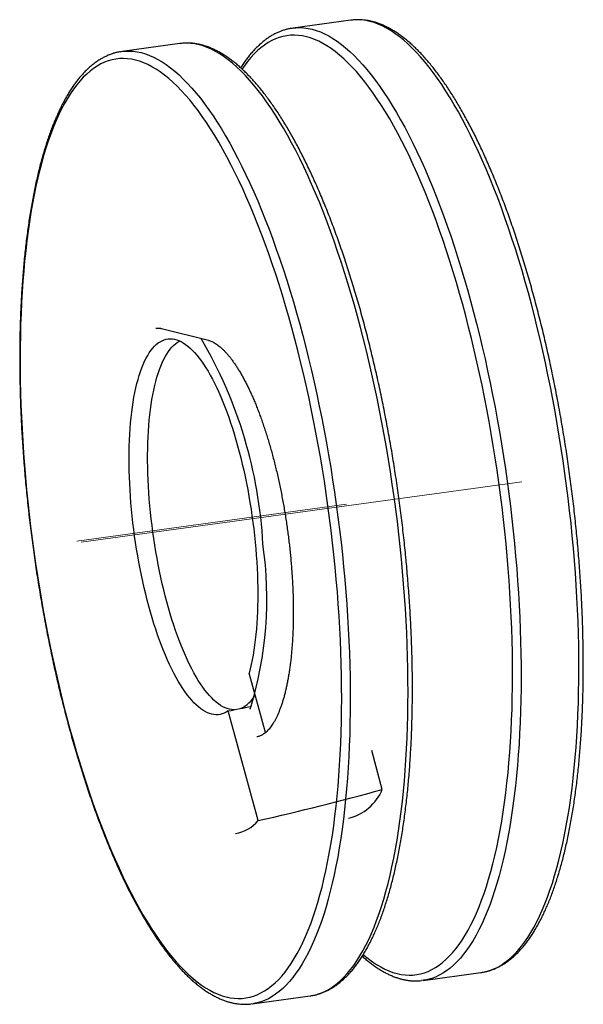
# Model space of a CAD drawing. Units: millimetres. Extents: x 16 to 420, y -37 to 584.
# Drawn here: x 285 to 306, y 224 to 261 of the extents above; entities that cross this region are included whole.
import ezdxf

# ---------------------------------------------------------------- set-up
doc = ezdxf.new("R2010")
doc.units = ezdxf.units.MM
doc.linetypes.add('CENTERX2', pattern=[20.32, 12.7, -2.54, 2.54, -2.54])

msp = doc.modelspace()

# ---------------------------------------------------------------- linework, layer by layer
at = {"color": 7, "linetype": 'Continuous', "lineweight": 25, "ltscale": 2}
for p, q in [((297.5689, 260.826), (295.4052, 260.5301)), ((297.629, 260.8332), (297.5689, 260.826)), ((291.172, 259.951), (289.0083, 259.6551)), ((291.235, 259.9585), (291.172, 259.951)), ((290.4836, 249.2789), (292.241, 248.8372)), ((294.3788, 234.1434), (293.7679, 236.3753)), ((294.1072, 230.8499), (292.9833, 234.9563)), ((298.7537, 232.0132), (298.3555, 233.4681)), ((300.2841, 224.8622), (302.4477, 225.1582)), ((293.8872, 223.9872), (296.0508, 224.2832))]:
    msp.add_line(p, q, dxfattribs=at)
at = {"color": 7, "linetype": 'CENTERX2', "lineweight": 18, "ltscale": 2}
for p, q in [((303.9714, 243.5342), (287.4846, 241.279)), ((287.3219, 241.3199), (297.4118, 242.7001))]:
    msp.add_line(p, q, dxfattribs=at)
at = {"color": 7, "linetype": 'Continuous', "lineweight": 25, "ltscale": 2, "flags": 128}
for points in [[(302.5098, 225.1678), (302.6233, 225.1912), (302.7668, 225.2321), (302.9084, 225.2852), (303.0481, 225.3503), (303.1856, 225.4276), (303.321, 225.5169), (303.4541, 225.6182), (303.5849, 225.7314), (303.7132, 225.8564), (303.8389, 225.9932), (303.962, 226.1416), (304.0825, 226.3016), (304.2001, 226.473), (304.3148, 226.6557), (304.4266, 226.8496), (304.5354, 227.0546), (304.6411, 227.2705), (304.7436, 227.4972), (304.8428, 227.7345), (304.9388, 227.9823), (305.0313, 228.2403), (305.1204, 228.5085), (305.2061, 228.7865), (305.2881, 229.0744), (305.3665, 229.3717), (305.4413, 229.6784), (305.5123, 229.9942), (305.5796, 230.319), (305.6431, 230.6524), (305.7026, 230.9942), (305.7583, 231.3443), (305.8101, 231.7024), (305.8578, 232.0682), (305.9016, 232.4415), (305.9413, 232.822), (305.977, 233.2095), (306.0085, 233.6037), (306.036, 234.0044), (306.0593, 234.4112), (306.0784, 234.8238), (306.0935, 235.2421), (306.1043, 235.6657), (306.111, 236.0943), (306.1134, 236.5276), (306.1117, 236.9654), (306.1058, 237.4073), (306.0958, 237.853), (306.0815, 238.3023), (306.0631, 238.7547), (306.0406, 239.2101), (306.0139, 239.6681), (305.9831, 240.1283), (305.9482, 240.5905), (305.9092, 241.0543), (305.8662, 241.5195), (305.8192, 241.9857), (305.7682, 242.4525), (305.7132, 242.9198), (305.6544, 243.3871), (305.5916, 243.8541), (305.5251, 244.3205), (305.4547, 244.786), (305.3807, 245.2503), (305.3029, 245.7131), (305.2215, 246.1739), (305.1366, 246.6326), (305.0481, 247.0888), (304.9562, 247.5422), (304.8608, 247.9925), (304.7622, 248.4393), (304.6603, 248.8825), (304.5552, 249.3215), (304.447, 249.7563), (304.3357, 250.1864), (304.2215, 250.6115), (304.1044, 251.0315), (303.9845, 251.4459), (303.8619, 251.8546), (303.7366, 252.2571), (303.6088, 252.6534), (303.4785, 253.043), (303.3458, 253.4257), (303.2108, 253.8012), (303.0737, 254.1694), (302.9344, 254.5299), (302.7932, 254.8825), (302.65, 255.2269), (302.505, 255.563), (302.3583, 255.8904), (302.21, 256.209), (302.0602, 256.5185), (301.909, 256.8188), (301.7564, 257.1096), (301.6027, 257.3907), (301.4479, 257.662), (301.2921, 257.9232), (301.1354, 258.1741), (300.978, 258.4147), (300.8199, 258.6447), (300.6612, 258.8639), (300.5021, 259.0723), (300.3426, 259.2697), (300.1829, 259.4559), (300.0231, 259.6308), (299.8633, 259.7943), (299.7036, 259.9463), (299.5441, 260.0867), (299.3849, 260.2154), (299.2261, 260.3322), (299.0679, 260.4372), (298.9103, 260.5302), (298.7535, 260.6112), (298.5975, 260.6802), (298.4425, 260.737), (298.2885, 260.7816), (298.1358, 260.8141), (297.9843, 260.8343), (297.8342, 260.8423), (297.6857, 260.8381), (297.629, 260.8332)], [(295.3451, 260.5208), (295.375, 260.5257), (295.4702, 260.5377)], [(295.4702, 260.5377), (295.522, 260.5421), (295.6706, 260.5463), (295.8207, 260.5383), (295.9721, 260.5181), (296.1249, 260.4856), (296.2788, 260.441), (296.4338, 260.3842), (296.5898, 260.3153), (296.7466, 260.2343), (296.9042, 260.1412), (297.0624, 260.0363), (297.2212, 259.9194), (297.3804, 259.7907), (297.5399, 259.6503), (297.6996, 259.4983), (297.8594, 259.3348), (298.0192, 259.1599), (298.1789, 258.9737), (298.3384, 258.7763), (298.4975, 258.568), (298.6562, 258.3487), (298.8143, 258.1187), (298.9718, 257.8782), (299.1284, 257.6272), (299.2842, 257.366), (299.4391, 257.0948), (299.5928, 256.8136), (299.7453, 256.5228), (299.8965, 256.2226), (300.0463, 255.913), (300.1946, 255.5944), (300.3413, 255.267), (300.4863, 254.931), (300.6295, 254.5865), (300.7708, 254.2339), (300.91, 253.8734), (301.0472, 253.5053), (301.1821, 253.1297), (301.3148, 252.747), (301.4451, 252.3574), (301.5729, 251.9612), (301.6982, 251.5586), (301.8209, 251.15), (301.9408, 250.7355), (302.0579, 250.3156), (302.1721, 249.8904), (302.2833, 249.4603), (302.3915, 249.0256), (302.4966, 248.5865), (302.5985, 248.1434), (302.6972, 247.6965), (302.7925, 247.2463), (302.8844, 246.7929), (302.9729, 246.3367), (303.0578, 245.878), (303.1392, 245.4171), (303.217, 244.9544), (303.2911, 244.4901), (303.3614, 244.0246), (303.428, 243.5581), (303.4907, 243.0911), (303.5496, 242.6238), (303.6045, 242.1566), (303.6555, 241.6897), (303.7026, 241.2235), (303.7456, 240.7584), (303.7845, 240.2945), (303.8194, 239.8323), (303.8502, 239.3721), (303.8769, 238.9141), (303.8995, 238.4588), (303.9179, 238.0063), (303.9321, 237.5571), (303.9422, 237.1113), (303.9481, 236.6694), (303.9498, 236.2317), (303.9473, 235.7983), (303.9406, 235.3697), (303.9298, 234.9462), (303.9148, 234.5279), (303.8956, 234.1152), (303.8723, 233.7084), (303.8448, 233.3078), (303.8133, 232.9136), (303.7776, 232.5261), (303.7379, 232.1455), (303.6942, 231.7722), (303.6464, 231.4064), (303.5947, 231.0484), (303.539, 230.6983), (303.4794, 230.3564), (303.4159, 230.023), (303.3487, 229.6983), (303.2776, 229.3825), (303.2029, 229.0758), (303.1244, 228.7784), (303.0424, 228.4906), (302.9568, 228.2125), (302.8677, 227.9444), (302.7751, 227.6863), (302.6792, 227.4385), (302.5799, 227.2012), (302.4774, 226.9746), (302.3717, 226.7587), (302.263, 226.5537), (302.1512, 226.3597), (302.0364, 226.177), (301.9188, 226.0056), (301.7984, 225.8456), (301.6752, 225.6972), (301.5495, 225.5605), (301.4212, 225.4354), (301.2904, 225.3222), (301.1573, 225.221), (301.022, 225.1316), (300.8844, 225.0544), (300.7448, 224.9892), (300.6031, 224.9362), (300.4596, 224.8953), (300.3477, 224.8721)], [(298.043, 225.8274), (298.0673, 225.8068), (298.2243, 225.6799), (298.3808, 225.5647), (298.5369, 225.4612), (298.6923, 225.3694), (298.8469, 225.2895), (299.0007, 225.2216), (299.1536, 225.1656), (299.3054, 225.1215), (299.456, 225.0895), (299.6054, 225.0696), (299.7534, 225.0617), (299.8999, 225.0658), (300.0448, 225.0821), (300.1881, 225.1103), (300.3297, 225.1506), (300.4693, 225.203), (300.607, 225.2672), (300.7427, 225.3434), (300.8762, 225.4315), (301.0074, 225.5314), (301.1363, 225.643), (301.2628, 225.7663), (301.3869, 225.9012), (301.5083, 226.0475), (301.627, 226.2053), (301.743, 226.3743), (301.8562, 226.5545), (301.9664, 226.7457), (302.0737, 226.9478), (302.1779, 227.1607), (302.279, 227.3843), (302.3768, 227.6183), (302.4714, 227.8626), (302.5627, 228.1171), (302.6506, 228.3815), (302.735, 228.6557), (302.8159, 228.9395), (302.8933, 229.2328), (302.967, 229.5352), (303.0371, 229.8466), (303.1034, 230.1668), (303.1659, 230.4956), (303.2247, 230.8327), (303.2796, 231.178), (303.3306, 231.5311), (303.3777, 231.8918), (303.4209, 232.2599), (303.4601, 232.6352), (303.4952, 233.0173), (303.5263, 233.406), (303.5534, 233.8011), (303.5764, 234.2022), (303.5953, 234.6092), (303.6101, 235.0216), (303.6208, 235.4393), (303.6274, 235.862), (303.6298, 236.2893), (303.6281, 236.721), (303.6223, 237.1567), (303.6124, 237.5963), (303.5983, 238.0393), (303.5802, 238.4855), (303.558, 238.9345), (303.5316, 239.3861), (303.5013, 239.8399), (303.4669, 240.2957), (303.4284, 240.7531), (303.386, 241.2118), (303.3396, 241.6715), (303.2893, 242.1319), (303.2352, 242.5927), (303.1771, 243.0535), (303.1152, 243.514), (303.0496, 243.9739), (302.9802, 244.433), (302.9072, 244.8908), (302.8305, 245.3471), (302.7503, 245.8016), (302.6665, 246.2539), (302.5792, 246.7038), (302.4886, 247.1509), (302.3946, 247.5949), (302.2973, 248.0356), (302.1968, 248.4725), (302.0932, 248.9055), (301.9865, 249.3342), (301.8768, 249.7583), (301.7642, 250.1776), (301.6487, 250.5917), (301.5304, 251.0004), (301.4095, 251.4034), (301.286, 251.8003), (301.1599, 252.1911), (301.0314, 252.5752), (300.9006, 252.9526), (300.7675, 253.323), (300.6323, 253.686), (300.4949, 254.0415), (300.3556, 254.3892), (300.2144, 254.7289), (300.0715, 255.0602), (299.9268, 255.3831), (299.7806, 255.6973), (299.6328, 256.0025), (299.4837, 256.2986), (299.3333, 256.5854), (299.1817, 256.8626), (299.0291, 257.1301), (298.8754, 257.3877), (298.7209, 257.6351), (298.5657, 257.8723), (298.4097, 258.0991), (298.2533, 258.3153), (298.0964, 258.5208), (297.9391, 258.7155), (297.7816, 258.8991), (297.6241, 259.0716), (297.4665, 259.2328), (297.309, 259.3827), (297.1517, 259.5211), (296.9947, 259.648), (296.8381, 259.7633), (296.6821, 259.8668), (296.5267, 259.9585), (296.372, 260.0384), (296.2182, 260.1064), (296.0654, 260.1624), (295.9136, 260.2064), (295.763, 260.2384), (295.6136, 260.2584), (295.4656, 260.2663), (295.3191, 260.2621), (295.1741, 260.2459), (295.0308, 260.2176), (294.8893, 260.1773), (294.7496, 260.125), (294.6119, 260.0607), (294.4763, 259.9845), (294.3428, 259.8964), (294.2115, 259.7965), (294.0826, 259.6849), (293.9561, 259.5616), (293.8321, 259.4268), (293.7107, 259.2804), (293.5919, 259.1227), (293.5055, 258.9982)], [(288.9447, 259.6452), (288.9781, 259.6507), (289.0696, 259.6624)], [(289.0696, 259.6624), (289.1251, 259.6671), (289.2737, 259.6713), (289.4237, 259.6633), (289.5752, 259.6431), (289.728, 259.6106), (289.8819, 259.566), (290.0369, 259.5092), (290.1929, 259.4403), (290.3497, 259.3593), (290.5073, 259.2662), (290.6655, 259.1613), (290.8243, 259.0444), (290.9835, 258.9157), (291.143, 258.7753), (291.3027, 258.6233), (291.4625, 258.4598), (291.6223, 258.2849), (291.782, 258.0987), (291.9415, 257.9013), (292.1006, 257.693), (292.2593, 257.4737), (292.4174, 257.2437), (292.5748, 257.0031), (292.7315, 256.7522), (292.8873, 256.491), (293.0421, 256.2197), (293.1959, 255.9386), (293.3484, 255.6478), (293.4996, 255.3476), (293.6494, 255.038), (293.7977, 254.7194), (293.9444, 254.392), (294.0894, 254.0559), (294.2326, 253.7115), (294.3738, 253.3589), (294.5131, 252.9984), (294.6503, 252.6303), (294.7852, 252.2547), (294.9179, 251.872), (295.0482, 251.4824), (295.176, 251.0862), (295.3013, 250.6836), (295.4239, 250.275), (295.5438, 249.8605), (295.6609, 249.4406), (295.7752, 249.0154), (295.8864, 248.5853), (295.9946, 248.1506), (296.0997, 247.7115), (296.2016, 247.2684), (296.3002, 246.8215), (296.3956, 246.3713), (296.4875, 245.9179), (296.576, 245.4617), (296.6609, 245.003), (296.7423, 244.5421), (296.8201, 244.0794), (296.8941, 243.6151), (296.9645, 243.1496), (297.031, 242.6831), (297.0938, 242.2161), (297.1526, 241.7488), (297.2076, 241.2816), (297.2586, 240.8147), (297.3056, 240.3485)], [(299.4693, 240.6445), (299.4223, 241.1107), (299.3713, 241.5775), (299.3163, 242.0448), (299.2574, 242.5121), (299.1947, 242.9791), (299.1282, 243.4455), (299.0578, 243.911), (298.9837, 244.3753), (298.906, 244.8381), (298.8246, 245.2989), (298.7396, 245.7576), (298.6512, 246.2138), (298.5592, 246.6672), (298.4639, 247.1175), (298.3653, 247.5643), (298.2634, 248.0074), (298.1583, 248.4465), (298.0501, 248.8813), (297.9388, 249.3114), (297.8246, 249.7365), (297.7075, 250.1565), (297.5876, 250.5709), (297.465, 250.9796), (297.3397, 251.3821), (297.2119, 251.7784), (297.0816, 252.168), (296.9489, 252.5507), (296.8139, 252.9262), (296.6768, 253.2944), (296.5375, 253.6549), (296.3962, 254.0075), (296.2531, 254.3519), (296.1081, 254.688), (295.9614, 255.0154), (295.8131, 255.334), (295.6633, 255.6435), (295.512, 255.9438), (295.3595, 256.2346), (295.2058, 256.5157), (295.051, 256.787), (294.8952, 257.0481), (294.7385, 257.2991), (294.5811, 257.5397), (294.4229, 257.7697), (294.2643, 257.9889), (294.1051, 258.1973), (293.9457, 258.3947), (293.786, 258.5809), (293.6262, 258.7558), (293.4664, 258.9193), (293.3066, 259.0713), (293.1471, 259.2117), (292.9879, 259.3403), (292.8292, 259.4572), (292.6709, 259.5622), (292.5134, 259.6552), (292.3565, 259.7362), (292.2006, 259.8051), (292.0456, 259.8619), (291.8916, 259.9066), (291.7389, 259.939), (291.5874, 259.9593), (291.4373, 259.9673), (291.2887, 259.9631), (291.235, 259.9585)], [(296.9891, 240.3368), (296.9427, 240.7965), (296.8924, 241.2569), (296.8382, 241.7177), (296.7802, 242.1784), (296.7183, 242.639), (296.6527, 243.0989), (296.5833, 243.558), (296.5103, 244.0158), (296.4336, 244.4721), (296.3533, 244.9266), (296.2696, 245.3789), (296.1823, 245.8288), (296.0917, 246.2759), (295.9977, 246.7199), (295.9004, 247.1605), (295.7999, 247.5975), (295.6963, 248.0305), (295.5896, 248.4592), (295.4799, 248.8833), (295.3672, 249.3026), (295.2518, 249.7167), (295.1335, 250.1254), (295.0126, 250.5283), (294.8891, 250.9253), (294.763, 251.316), (294.6345, 251.7002), (294.5037, 252.0776), (294.3706, 252.448), (294.2353, 252.811), (294.098, 253.1665), (293.9587, 253.5142), (293.8175, 253.8539), (293.6746, 254.1852), (293.5299, 254.5081), (293.3837, 254.8223), (293.2359, 255.1275), (293.0868, 255.4236), (292.9364, 255.7104), (292.7848, 255.9876), (292.6321, 256.2551), (292.4785, 256.5126), (292.324, 256.7601), (292.1687, 256.9973), (292.0128, 257.2241), (291.8563, 257.4403), (291.6994, 257.6458), (291.5422, 257.8404), (291.3847, 258.0241), (291.2271, 258.1966), (291.0695, 258.3578), (290.912, 258.5077), (290.7547, 258.6461), (290.5978, 258.773), (290.4412, 258.8882), (290.2852, 258.9918), (290.1298, 259.0835), (289.9751, 259.1634), (289.8213, 259.2313), (289.6685, 259.2874), (289.5167, 259.3314), (289.366, 259.3634), (289.2167, 259.3833), (289.0687, 259.3912), (288.9221, 259.3871), (288.7772, 259.3709), (288.6339, 259.3426), (288.4924, 259.3023), (288.3527, 259.25), (288.215, 259.1857), (288.0794, 259.1095), (287.9459, 259.0214), (287.8146, 258.9215), (287.6857, 258.8099), (287.5592, 258.6866), (287.4352, 258.5518), (287.3138, 258.4054), (287.195, 258.2477), (287.079, 258.0786), (286.9659, 257.8985), (286.8556, 257.7072), (286.7483, 257.5051), (286.6441, 257.2922), (286.5431, 257.0686), (286.4452, 256.8346), (286.3506, 256.5903), (286.2593, 256.3359), (286.1714, 256.0714), (286.087, 255.7972), (286.0061, 255.5134), (285.9287, 255.2202), (285.855, 254.9177), (285.785, 254.6063), (285.7186, 254.2861), (285.6561, 253.9573), (285.5973, 253.6202), (285.5424, 253.2749), (285.4914, 252.9218), (285.4443, 252.5611), (285.4011, 252.193), (285.362, 251.8178), (285.3268, 251.4357), (285.2957, 251.0469), (285.2686, 250.6519), (285.2456, 250.2507), (285.2267, 249.8438), (285.2119, 249.4313), (285.2012, 249.0136), (285.1947, 248.5909), (285.1922, 248.1636), (285.1939, 247.7319), (285.1997, 247.2962), (285.2096, 246.8566), (285.2237, 246.4136), (285.2418, 245.9675), (285.2641, 245.5184), (285.2904, 245.0668), (285.3208, 244.613), (285.3552, 244.1572), (285.3936, 243.6998), (285.436, 243.2411), (285.4824, 242.7814), (285.5327, 242.321), (285.5869, 241.8603), (285.6449, 241.3995), (285.7068, 240.9389), (285.7724, 240.479), (285.8418, 240.0199), (285.9148, 239.5621), (285.9915, 239.1058), (286.0718, 238.6513), (286.1555, 238.199), (286.2428, 237.7491), (286.3334, 237.302), (286.4274, 236.858), (286.5247, 236.4174), (286.6252, 235.9804), (286.7288, 235.5474), (286.8355, 235.1187), (286.9452, 234.6946), (287.0579, 234.2753), (287.1733, 233.8612), (287.2916, 233.4525), (287.4125, 233.0496), (287.536, 232.6526), (287.6621, 232.2619), (287.7906, 231.8777), (287.9214, 231.5003), (288.0545, 231.1299), (288.1898, 230.7669), (288.3271, 230.4114), (288.4664, 230.0637), (288.6076, 229.7241), (288.7506, 229.3927), (288.8952, 229.0698), (289.0415, 228.7556), (289.1892, 228.4504), (289.3383, 228.1543), (289.4887, 227.8675), (289.6403, 227.5903), (289.793, 227.3228), (289.9466, 227.0653), (290.1011, 226.8178), (290.2564, 226.5806), (290.4123, 226.3538), (290.5688, 226.1376), (290.7257, 225.9321), (290.8829, 225.7375), (291.0404, 225.5538), (291.198, 225.3814), (291.3556, 225.2201), (291.5131, 225.0702), (291.6704, 224.9318), (291.8274, 224.8049), (291.9839, 224.6897), (292.1399, 224.5861), (292.2953, 224.4944), (292.45, 224.4145), (292.6038, 224.3466), (292.7566, 224.2905), (292.9084, 224.2465), (293.0591, 224.2145), (293.2084, 224.1946), (293.3564, 224.1867), (293.503, 224.1908), (293.6479, 224.2071), (293.7912, 224.2353), (293.9327, 224.2756), (294.0724, 224.3279), (294.2101, 224.3922), (294.3457, 224.4684), (294.4792, 224.5565), (294.6105, 224.6564), (294.7394, 224.768), (294.8659, 224.8913), (294.9899, 225.0261), (295.1114, 225.1725), (295.2301, 225.3302), (295.3461, 225.4993), (295.4593, 225.6795), (295.5695, 225.8707), (295.6768, 226.0728), (295.781, 226.2857), (295.882, 226.5093), (295.9799, 226.7433), (296.0745, 226.9876), (296.1658, 227.2421), (296.2537, 227.5065), (296.3381, 227.7807), (296.419, 228.0645), (296.4964, 228.3578), (296.5701, 228.6602), (296.6401, 228.9716), (296.7065, 229.2918), (296.769, 229.6206), (296.8278, 229.9577), (296.8827, 230.303), (296.9337, 230.6561), (296.9808, 231.0168), (297.024, 231.3849), (297.0631, 231.7601), (297.0983, 232.1423), (297.1294, 232.531), (297.1565, 232.9261), (297.1795, 233.3272), (297.1984, 233.7341), (297.2132, 234.1466), (297.2239, 234.5643), (297.2304, 234.987), (297.2329, 235.4143), (297.2312, 235.846), (297.2254, 236.2817), (297.2155, 236.7213), (297.2014, 237.1643), (297.1833, 237.6104), (297.161, 238.0595), (297.1347, 238.5111), (297.1043, 238.9649), (297.0699, 239.4207), (297.0315, 239.8781), (296.9891, 240.3368)], [(292.9833, 234.9563), (292.9112, 234.9107), (292.8376, 234.8737), (292.7625, 234.8454), (292.6861, 234.8257), (292.6085, 234.8147), (292.5297, 234.8125), (292.4499, 234.8189), (292.3691, 234.8341), (292.2875, 234.8579), (292.2051, 234.8905), (292.1221, 234.9316), (292.0385, 234.9813), (291.9545, 235.0395), (291.8701, 235.1062), (291.7855, 235.1812), (291.7008, 235.2645), (291.6161, 235.3559), (291.5314, 235.4554), (291.4469, 235.5628), (291.3628, 235.678), (291.279, 235.8008), (291.1957, 235.9311), (291.113, 236.0688), (291.0311, 236.2136), (290.9499, 236.3654), (290.8696, 236.5241), (290.7904, 236.6893), (290.7122, 236.8609), (290.6353, 237.0386), (290.5596, 237.2224), (290.4853, 237.4119), (290.4126, 237.6068), (290.3413, 237.8071), (290.2718, 238.0123), (290.204, 238.2223), (290.138, 238.4368), (290.0739, 238.6556), (290.0119, 238.8782), (289.9519, 239.1046), (289.894, 239.3344), (289.8384, 239.5673), (289.785, 239.803), (289.734, 240.0413), (289.6854, 240.2818), (289.6393, 240.5242), (289.5957, 240.7683), (289.5546, 241.0138), (289.5163, 241.2603), (289.4806, 241.5075), (289.4476, 241.7551), (289.4174, 242.0029), (289.39, 242.2505), (289.3654, 242.4976), (289.3437, 242.7439), (289.3249, 242.989), (289.309, 243.2328), (289.2961, 243.4749), (289.2861, 243.715), (289.2791, 243.9527), (289.275, 244.1879), (289.274, 244.4201), (289.2759, 244.6492), (289.2808, 244.8749), (289.2887, 245.0967), (289.2995, 245.3146), (289.3133, 245.5282), (289.33, 245.7372), (289.3496, 245.9415), (289.3721, 246.1406), (289.3975, 246.3345), (289.4257, 246.5228), (289.4567, 246.7053), (289.4905, 246.8818), (289.527, 247.0521), (289.5661, 247.2159), (289.6079, 247.3731), (289.6522, 247.5235), (289.699, 247.6669), (289.7483, 247.803), (289.8, 247.9318), (289.854, 248.053), (289.9103, 248.1666), (289.9688, 248.2724), (290.0294, 248.3702), (290.0921, 248.4599), (290.1567, 248.5415), (290.2232, 248.6148), (290.2915, 248.6797), (290.3615, 248.7361), (290.4332, 248.7841), (290.5064, 248.8234), (290.5811, 248.8541), (290.6571, 248.8762), (290.7344, 248.8895), (290.8129, 248.8941), (290.8925, 248.8901), (290.973, 248.8773), (291.0544, 248.8558), (291.1366, 248.8256), (291.2195, 248.7868), (291.3029, 248.7394), (291.3868, 248.6835), (291.4711, 248.6191), (291.5556, 248.5464), (291.6403, 248.4654), (291.725, 248.3761), (291.8097, 248.2788), (291.8942, 248.1736), (291.9785, 248.0605), (292.0624, 247.9397), (292.1458, 247.8114), (292.2287, 247.6757), (292.3109, 247.5328), (292.3923, 247.3829), (292.4728, 247.2261), (292.5523, 247.0627), (292.6308, 246.8928), (292.7081, 246.7167), (292.7841, 246.5345), (292.8588, 246.3466), (292.9319, 246.1531), (293.0036, 245.9543), (293.0736, 245.7504), (293.1419, 245.5416), (293.2084, 245.3283), (293.273, 245.1107), (293.3356, 244.8891), (293.3962, 244.6637), (293.4546, 244.4348), (293.5109, 244.2027), (293.5649, 243.9677), (293.6165, 243.7301), (293.6658, 243.4902), (293.7126, 243.2483), (293.7569, 243.0046), (293.7986, 242.7595), (293.8377, 242.5132), (293.8741, 242.2662), (293.9079, 242.0186), (293.9388, 241.7709), (293.967, 241.5232), (293.9923, 241.276), (294.0148, 241.0294), (294.0344, 240.7839), (294.0511, 240.5397), (294.0648, 240.2971), (294.0756, 240.0565), (294.0835, 239.8181), (294.0883, 239.5822), (294.0902, 239.3491), (294.0891, 239.1191), (294.085, 238.8925), (294.0779, 238.6696), (294.0679, 238.4506), (294.0549, 238.2358), (294.039, 238.0255), (294.0202, 237.82), (293.9984, 237.6194), (293.9738, 237.4241), (293.9464, 237.2343), (293.9161, 237.0501), (293.8831, 236.872), (293.8474, 236.7), (293.809, 236.5344), (293.7679, 236.3753)], [(293.2146, 235.0017), (293.1892, 235.0015), (293.11, 235.0065), (293.0298, 235.0203), (292.9487, 235.0428), (292.8669, 235.074), (292.7844, 235.1139), (292.7013, 235.1624), (292.6178, 235.2194), (292.5339, 235.2848), (292.4498, 235.3587), (292.3656, 235.4409), (292.2813, 235.5312), (292.1971, 235.6297), (292.1131, 235.736), (292.0294, 235.8503), (291.946, 235.9721), (291.8632, 236.1016), (291.7809, 236.2383), (291.6994, 236.3823), (291.6187, 236.5333), (291.5389, 236.691), (291.4601, 236.8554), (291.3824, 237.0263), (291.3059, 237.2033), (291.2307, 237.3862), (291.1569, 237.575), (291.0846, 237.7692), (291.0139, 237.9687), (290.9449, 238.1732), (290.8776, 238.3824), (290.8121, 238.5962), (290.7486, 238.8141), (290.6871, 239.036), (290.6277, 239.2615), (290.5704, 239.4905), (290.5154, 239.7225), (290.4627, 239.9573), (290.4123, 240.1946), (290.3644, 240.4342), (290.3189, 240.6756), (290.276, 240.9186), (290.2357, 241.1629), (290.1981, 241.4082), (290.1631, 241.6542), (290.1309, 241.9006), (290.1015, 242.1469), (290.0749, 242.3931), (290.0512, 242.6387), (290.0303, 242.8833), (290.0124, 243.1269), (289.9974, 243.3689), (289.9853, 243.6091), (289.9762, 243.8472), (289.9701, 244.0829), (289.967, 244.316), (289.9669, 244.546), (289.9697, 244.7728), (289.9756, 244.9959), (289.9844, 245.2153), (289.9962, 245.4305), (290.0109, 245.6414), (290.0286, 245.8475), (290.0492, 246.0488), (290.0727, 246.2448), (290.0991, 246.4355), (290.1282, 246.6205), (290.1602, 246.7996), (290.1949, 246.9726), (290.2323, 247.1392), (290.2724, 247.2993), (290.315, 247.4527), (290.3602, 247.5991), (290.408, 247.7384), (290.4581, 247.8704), (290.5106, 247.9949), (290.5655, 248.1118), (290.6225, 248.2209), (290.6818, 248.3221), (290.7431, 248.4153), (290.8064, 248.5003), (290.8717, 248.5771), (290.9388, 248.6455), (291.0077, 248.7054), (291.0783, 248.7568), (291.1504, 248.7997), (291.1713, 248.8103)], [(296.1155, 224.2932), (296.2264, 224.3162), (296.3699, 224.3571), (296.5115, 224.4101), (296.6512, 224.4753), (296.7887, 224.5526), (296.9241, 224.6419), (297.0572, 224.7432), (297.1879, 224.8564), (297.3162, 224.9814), (297.442, 225.1182), (297.5651, 225.2666), (297.6855, 225.4266), (297.8032, 225.598), (297.9179, 225.7807), (298.0297, 225.9746), (298.1385, 226.1796), (298.2442, 226.3955), (298.3467, 226.6222), (298.4459, 226.8595), (298.5419, 227.1073), (298.6344, 227.3653), (298.7235, 227.6335), (298.8091, 227.9115), (298.8912, 228.1994), (298.9696, 228.4967), (299.0444, 228.8034), (299.1154, 229.1192), (299.1827, 229.4439), (299.2461, 229.7774), (299.3057, 230.1192), (299.3614, 230.4693), (299.4131, 230.8274), (299.4609, 231.1932), (299.5047, 231.5665), (299.5444, 231.947), (299.58, 232.3345), (299.6116, 232.7287), (299.639, 233.1294), (299.6624, 233.5362), (299.6815, 233.9488), (299.6965, 234.3671), (299.7074, 234.7907), (299.714, 235.2193), (299.7165, 235.6526), (299.7148, 236.0904), (299.7089, 236.5323), (299.6989, 236.978), (299.6846, 237.4273), (299.6662, 237.8797), (299.6437, 238.3351), (299.617, 238.793), (299.5862, 239.2533), (299.5513, 239.7155), (299.5123, 240.1793), (299.4693, 240.6445)], [(297.3056, 240.3485), (297.3486, 239.8834), (297.3876, 239.4195), (297.4225, 238.9573), (297.4533, 238.4971), (297.48, 238.0391), (297.5025, 237.5838), (297.521, 237.1313), (297.5352, 236.6821), (297.5453, 236.2363), (297.5511, 235.7944), (297.5529, 235.3567), (297.5504, 234.9233), (297.5437, 234.4947), (297.5329, 234.0711), (297.5179, 233.6529), (297.4987, 233.2402), (297.4754, 232.8334), (297.4479, 232.4328), (297.4164, 232.0386), (297.3807, 231.6511), (297.341, 231.2705), (297.2972, 230.8972), (297.2495, 230.5314), (297.1977, 230.1734), (297.1421, 229.8233), (297.0825, 229.4814), (297.019, 229.148), (296.9518, 228.8233), (296.8807, 228.5074), (296.806, 228.2008), (296.7275, 227.9034), (296.6455, 227.6156), (296.5599, 227.3375), (296.4707, 227.0693), (296.3782, 226.8113), (296.2822, 226.5635), (296.183, 226.3262), (296.0805, 226.0996), (295.9748, 225.8836), (295.8661, 225.6787), (295.7543, 225.4847), (295.6395, 225.302), (295.5219, 225.1306), (295.4014, 224.9706), (295.2783, 224.8222), (295.1526, 224.6855), (295.0243, 224.5604), (294.8935, 224.4472), (294.7604, 224.346), (294.625, 224.2566), (294.4875, 224.1794), (294.3479, 224.1142), (294.2062, 224.0611), (294.0627, 224.0203), (293.9473, 223.9965)], [(302.4477, 225.1582), (302.478, 225.1626), (302.5098, 225.1678)], [(300.3477, 224.8721), (300.3143, 224.8666), (300.2228, 224.8549)], [(296.0508, 224.2832), (296.0811, 224.2876), (296.1155, 224.2932)], [(293.9473, 223.9965), (293.9174, 223.9916), (293.8222, 223.9795)]]:
    msp.add_lwpolyline(points, dxfattribs=at)
at = {"color": 7, "linetype": 'Continuous', "lineweight": 25, "ltscale": 4}
for centre, radius, start, end in [((277.267, 240.2938), 17.0426, 3.04352, 30.34609), ((280.1803, 239.1765), 14.2495, 343.0663, 8.15847), ((292.9549, 236.1284), 1.1866, 294.41636, 331.0131), ((297.0702, 232.7148), 1.8239, 283.22429, 337.37655), ((293.0116, 231.7707), 1.4312, 279.75876, 319.95883)]:
    msp.add_arc(centre, radius, start, end, dxfattribs=at)
for major_axis, start_param, end_param in [((20.0116, 5.5195), 4.473448, 4.5171834), ((32.695, 9.0179), 4.5667678, 4.7084707)]:
    msp.add_ellipse((296.0141, 242.4457), major_axis=major_axis, ratio=0.3180093, start_param=start_param, end_param=end_param, dxfattribs=at)
at = {"color": 7, "linetype": 'Continuous', "lineweight": 25, "ltscale": 2}
for points, knots in [([(302.5176, 225.1697), (302.5274, 225.1712), (302.5785, 225.1789), (302.6699, 225.2005), (302.7915, 225.2349), (302.9118, 225.2777), (303.0307, 225.3281), (303.1483, 225.3863), (303.2646, 225.4524), (303.3795, 225.5263), (303.4929, 225.6081), (303.6048, 225.6978), (303.715, 225.7954), (303.8236, 225.9008), (303.9303, 226.014), (304.0352, 226.135), (304.138, 226.2635), (304.2388, 226.3996), (304.3375, 226.5431), (304.4339, 226.694), (304.5282, 226.852), (304.6201, 227.0171), (304.7098, 227.1891), (304.7971, 227.3681), (304.8821, 227.5538), (304.9647, 227.7461), (305.0449, 227.945), (305.1227, 228.1504), (305.1982, 228.3622), (305.2711, 228.5802), (305.3417, 228.8045), (305.4098, 229.0348), (305.4754, 229.2711), (305.5386, 229.5133), (305.5993, 229.7612), (305.6574, 230.0149), (305.7131, 230.2741), (305.7662, 230.5389), (305.8168, 230.8089), (305.8648, 231.0842), (305.9102, 231.3647), (305.9531, 231.6502), (305.9933, 231.9405), (306.0309, 232.2357), (306.0659, 232.5355), (306.0983, 232.8398), (306.1281, 233.1485), (306.1552, 233.4614), (306.1796, 233.7785), (306.2014, 234.0996), (306.2205, 234.4246), (306.2369, 234.7532), (306.2506, 235.0855), (306.2616, 235.4212), (306.27, 235.7601), (306.2757, 236.1023), (306.2786, 236.4474), (306.2789, 236.7953), (306.2765, 237.146), (306.2714, 237.4992), (306.2636, 237.8548), (306.2531, 238.2127), (306.24, 238.5726), (306.2242, 238.9345), (306.2057, 239.2981), (306.1845, 239.6634), (306.1608, 240.0301), (306.1344, 240.3981), (306.1053, 240.7672), (306.0737, 241.1373), (306.0395, 241.5083), (306.0027, 241.8798), (305.9633, 242.2519), (305.9214, 242.6243), (305.877, 242.9969), (305.83, 243.3695), (305.7806, 243.7419), (305.7287, 244.114), (305.6744, 244.4856), (305.6176, 244.8566), (305.5585, 245.2267), (305.497, 245.5959), (305.4332, 245.964), (305.367, 246.3307), (305.2986, 246.6961), (305.2279, 247.0598), (305.1549, 247.4217), (305.0798, 247.7817), (305.0025, 248.1397), (304.9231, 248.4954), (304.8416, 248.8487), (304.7581, 249.1995), (304.6725, 249.5475), (304.5849, 249.8928), (304.4954, 250.235), (304.404, 250.574), (304.3107, 250.9098), (304.2155, 251.2422), (304.1186, 251.5709), (304.0199, 251.8959), (303.9195, 252.2171), (303.8174, 252.5343), (303.7137, 252.8473), (303.6084, 253.156), (303.5015, 253.4603), (303.3932, 253.7601), (303.2834, 254.0552), (303.1722, 254.3456), (303.0596, 254.631), (302.9457, 254.9113), (302.8305, 255.1865), (302.7141, 255.4565), (302.5964, 255.721), (302.4776, 255.98), (302.3578, 256.2334), (302.2368, 256.4811), (302.1149, 256.723), (301.9919, 256.9589), (301.8681, 257.1888), (301.7433, 257.4126), (301.6177, 257.6301), (301.4913, 257.8414), (301.3641, 258.0462), (301.2362, 258.2445), (301.1076, 258.4363), (300.9783, 258.6214), (300.8484, 258.7997), (300.7179, 258.9712), (300.5869, 259.1358), (300.4553, 259.2934), (300.3233, 259.4439), (300.1908, 259.5872), (300.0579, 259.7233), (299.9246, 259.8521), (299.791, 259.9734), (299.6571, 260.0871), (299.5229, 260.1933), (299.3887, 260.2917), (299.2543, 260.3822), (299.12, 260.4649), (298.9858, 260.5396), (298.8518, 260.6061), (298.7182, 260.6646), (298.5851, 260.7148), (298.4527, 260.7569), (298.3211, 260.7908), (298.1904, 260.8166), (298.0607, 260.8342), (297.9321, 260.8439), (297.8047, 260.8452), (297.7062, 260.8416), (297.6506, 260.8349), (297.6368, 260.8332)], [0, 0, 0, 0, 0.0015, 0.0078671, 0.0142402, 0.0206294, 0.0270436, 0.0334902, 0.039975, 0.0465016, 0.0530716, 0.0596845, 0.0663382, 0.073029, 0.0797525, 0.0865035, 0.093277, 0.1000682, 0.1068726, 0.1136862, 0.1205059, 0.127329, 0.1341532, 0.1409767, 0.1477981, 0.1546167, 0.161432, 0.1682436, 0.1750513, 0.181855, 0.1886547, 0.1954504, 0.2022423, 0.2090305, 0.2158151, 0.2225964, 0.2293744, 0.2361494, 0.2429215, 0.2496909, 0.2564578, 0.2632223, 0.2699845, 0.2767446, 0.2835028, 0.2902591, 0.2970137, 0.3037666, 0.3105181, 0.3172681, 0.3240168, 0.3307643, 0.3375107, 0.344256, 0.3510002, 0.3577436, 0.364486, 0.3712277, 0.3779686, 0.3847088, 0.3914484, 0.3981874, 0.4049258, 0.4116637, 0.4184012, 0.4251383, 0.4318749, 0.4386112, 0.4453473, 0.452083, 0.4588185, 0.4655538, 0.4722889, 0.4790239, 0.4857588, 0.4924936, 0.4992284, 0.5059631, 0.5126979, 0.5194326, 0.5261675, 0.5329024, 0.5396375, 0.5463727, 0.5531081, 0.5598438, 0.5665797, 0.5733159, 0.5800524, 0.5867892, 0.5935265, 0.6002642, 0.6070024, 0.6137411, 0.6204804, 0.6272203, 0.6339609, 0.6407022, 0.6474442, 0.6541871, 0.6609309, 0.6676756, 0.6744214, 0.6811682, 0.6879163, 0.6946656, 0.7014162, 0.7081683, 0.7149219, 0.7216772, 0.7284342, 0.7351931, 0.741954, 0.748717, 0.7554823, 0.7622501, 0.7690204, 0.7757935, 0.7825696, 0.7893487, 0.7961311, 0.802917, 0.8097064, 0.8164997, 0.8232969, 0.8300982, 0.8369036, 0.8437132, 0.8505268, 0.8573444, 0.8641656, 0.8709899, 0.8778165, 0.8846446, 0.8914721, 0.898297, 0.9051167, 0.9119281, 0.9187272, 0.9255097, 0.9322707, 0.9390049, 0.945707, 0.9523723, 0.9589965, 0.9655773, 0.9721136, 0.9786068, 0.9850603, 0.9914797, 0.9978725, 1, 1, 1, 1]), ([(295.3376, 260.5187), (295.3138, 260.5147), (295.2486, 260.5038), (295.1436, 260.4774), (295.0224, 260.4403), (294.9026, 260.3951), (294.784, 260.3421), (294.6668, 260.2814), (294.551, 260.2128), (294.4366, 260.1363), (294.3237, 260.052), (294.2123, 259.9597), (294.1026, 259.8596), (293.9946, 259.7516), (293.8885, 259.6359), (293.7843, 259.5124), (293.6821, 259.3815), (293.5821, 259.2426), (293.5055, 259.1303), (293.4631, 259.0618), (293.4524, 259.0447)], [0, 0, 0, 0, 0.03295928, 0.09008509, 0.14729521, 0.20467622, 0.26230459, 0.32024273, 0.37853601, 0.43721114, 0.49627608, 0.55572132, 0.61552266, 0.67564476, 0.73604523, 0.79667848, 0.85749912, 0.91846448, 0.97953626, 1, 1, 1, 1]), ([(288.9367, 259.6432), (288.9275, 259.6419), (288.877, 259.6342), (288.7862, 259.6127), (288.6645, 259.5783), (288.5443, 259.5355), (288.4253, 259.4851), (288.3077, 259.4269), (288.1914, 259.3608), (288.0766, 259.2869), (287.9632, 259.2051), (287.8513, 259.1154), (287.741, 259.0179), (287.6325, 258.9124), (287.5257, 258.7992), (287.4209, 258.6783), (287.318, 258.5497), (287.2172, 258.4136), (287.1186, 258.2701), (287.0221, 258.1193), (286.9279, 257.9612), (286.8359, 257.7961), (286.7463, 257.6241), (286.6589, 257.4451), (286.574, 257.2594), (286.4914, 257.0671), (286.4111, 256.8682), (286.3333, 256.6628), (286.2579, 256.451), (286.1849, 256.233), (286.1143, 256.0088), (286.0462, 255.7784), (285.9806, 255.5421), (285.9174, 255.3), (285.8568, 255.052), (285.7986, 254.7983), (285.743, 254.5391), (285.6898, 254.2744), (285.6393, 254.0043), (285.5913, 253.729), (285.5458, 253.4485), (285.503, 253.1631), (285.4628, 252.8727), (285.4251, 252.5775), (285.3901, 252.2778), (285.3577, 251.9735), (285.328, 251.6647), (285.3009, 251.3518), (285.2765, 251.0347), (285.2547, 250.7136), (285.2356, 250.3886), (285.2192, 250.06), (285.2055, 249.7277), (285.1944, 249.392), (285.1861, 249.0531), (285.1804, 248.711), (285.1774, 248.3658), (285.1772, 248.0179), (285.1796, 247.6672), (285.1847, 247.314), (285.1925, 246.9584), (285.2029, 246.6005), (285.2161, 246.2406), (285.2319, 245.8787), (285.2504, 245.5151), (285.2715, 245.1499), (285.2953, 244.7831), (285.3217, 244.4151), (285.3507, 244.046), (285.3823, 243.6759), (285.4166, 243.305), (285.4534, 242.9334), (285.4927, 242.5613), (285.5346, 242.1889), (285.5791, 241.8163), (285.626, 241.4438), (285.6754, 241.0713), (285.7273, 240.6992), (285.7817, 240.3276), (285.8384, 239.9567), (285.8975, 239.5865), (285.9591, 239.2173), (286.0229, 238.8493), (286.0891, 238.4825), (286.1575, 238.1172), (286.2282, 237.7534), (286.3011, 237.3915), (286.3762, 237.0315), (286.4535, 236.6735), (286.5329, 236.3178), (286.6144, 235.9645), (286.698, 235.6137), (286.7836, 235.2657), (286.8711, 234.9205), (286.9607, 234.5782), (287.0521, 234.2392), (287.1454, 233.9034), (287.2405, 233.5711), (287.3375, 233.2423), (287.4362, 232.9173), (287.5366, 232.5961), (287.6387, 232.279), (287.7424, 231.9659), (287.8477, 231.6572), (287.9545, 231.3529), (288.0628, 231.0531), (288.1727, 230.758), (288.2839, 230.4677), (288.3965, 230.1823), (288.5104, 229.9019), (288.6256, 229.6267), (288.742, 229.3568), (288.8596, 229.0922), (288.9784, 228.8332), (289.0983, 228.5798), (289.2192, 228.3321), (289.3412, 228.0902), (289.4641, 227.8543), (289.588, 227.6244), (289.7127, 227.4006), (289.8384, 227.1831), (289.9648, 226.9718), (290.092, 226.767), (290.2199, 226.5687), (290.3485, 226.3769), (290.4778, 226.1918), (290.6076, 226.0135), (290.7381, 225.842), (290.8692, 225.6774), (291.0007, 225.5198), (291.1327, 225.3693), (291.2652, 225.226), (291.3982, 225.0899), (291.5315, 224.9612), (291.6651, 224.8399), (291.799, 224.7261), (291.9331, 224.62), (292.0674, 224.5216), (292.2018, 224.431), (292.3361, 224.3483), (292.4703, 224.2737), (292.6043, 224.2071), (292.7378, 224.1486), (292.8709, 224.0984), (293.0033, 224.0563), (293.1349, 224.0224), (293.2657, 223.9966), (293.3954, 223.979), (293.524, 223.9693), (293.6514, 223.9681), (293.748, 223.9715), (293.8018, 223.9779), (293.8138, 223.9794)], [0, 0, 0, 0, 0.0014104, 0.0077798, 0.0141553, 0.0205468, 0.0269634, 0.0334123, 0.0398995, 0.0464286, 0.053001, 0.0596164, 0.0662725, 0.0729658, 0.0796917, 0.0864452, 0.0932213, 0.1000149, 0.1068218, 0.113638, 0.1204602, 0.1272858, 0.1341125, 0.1409385, 0.1477624, 0.1545836, 0.1614014, 0.1682155, 0.1750257, 0.1818319, 0.1886341, 0.1954323, 0.2022267, 0.2090174, 0.2158046, 0.2225883, 0.2293689, 0.2361463, 0.242921, 0.2496929, 0.2564622, 0.2632292, 0.2699939, 0.2767565, 0.2835172, 0.290276, 0.297033, 0.3037885, 0.3105424, 0.317295, 0.3240462, 0.3307962, 0.337545, 0.3442927, 0.3510395, 0.3577853, 0.3645303, 0.3712744, 0.3780178, 0.3847605, 0.3915026, 0.3982441, 0.404985, 0.4117254, 0.4184653, 0.4252049, 0.431944, 0.4386828, 0.4454213, 0.4521596, 0.4588976, 0.4656353, 0.4723729, 0.4791104, 0.4858478, 0.4925851, 0.4993223, 0.5060595, 0.5127968, 0.519534, 0.5262714, 0.5330088, 0.5397463, 0.5464841, 0.553222, 0.5599601, 0.5666985, 0.5734371, 0.5801761, 0.5869155, 0.5936552, 0.6003954, 0.6071361, 0.6138773, 0.6206191, 0.6273615, 0.6341045, 0.6408483, 0.6475928, 0.6543382, 0.6610845, 0.6678317, 0.6745799, 0.6813293, 0.6880798, 0.6948316, 0.7015847, 0.7083393, 0.7150954, 0.7218531, 0.7286127, 0.735374, 0.7421374, 0.748903, 0.7556708, 0.762441, 0.7692139, 0.7759895, 0.782768, 0.7895496, 0.7963345, 0.8031229, 0.8099149, 0.8167107, 0.8235104, 0.8303142, 0.8371221, 0.8439341, 0.8507503, 0.8575704, 0.8643941, 0.8712209, 0.8780501, 0.8848807, 0.8917107, 0.8985382, 0.9053604, 0.9121742, 0.9189758, 0.9257609, 0.9325243, 0.939261, 0.9459656, 0.9526333, 0.9592601, 0.9658432, 0.972382, 0.9788775, 0.9853334, 0.9917552, 0.9981503, 1, 1, 1, 1]), ([(299.6368, 240.689), (299.6304, 240.7542), (299.6119, 240.9431), (299.5794, 241.2564), (299.5383, 241.6287), (299.4947, 242.0012), (299.4486, 242.3738), (299.4, 242.7463), (299.3489, 243.1185), (299.2953, 243.4903), (299.2394, 243.8615), (299.181, 244.2319), (299.1203, 244.6015), (299.0572, 244.9699), (298.9918, 245.3371), (298.924, 245.7029), (298.8541, 246.0672), (298.7819, 246.4297), (298.7075, 246.7904), (298.6309, 247.149), (298.5522, 247.5054), (298.4713, 247.8596), (298.3884, 248.2112), (298.3035, 248.5601), (298.2166, 248.9063), (298.1277, 249.2495), (298.0369, 249.5896), (297.9442, 249.9264), (297.8496, 250.2599), (297.7532, 250.5898), (297.6551, 250.9161), (297.5553, 251.2385), (297.4537, 251.557), (297.3505, 251.8714), (297.2457, 252.1815), (297.1394, 252.4873), (297.0315, 252.7885), (296.9222, 253.0852), (296.8114, 253.3771), (296.6993, 253.6641), (296.5858, 253.9461), (296.471, 254.223), (296.355, 254.4946), (296.2377, 254.7609), (296.1193, 255.0217), (295.9998, 255.277), (295.8792, 255.5265), (295.7575, 255.7703), (295.6349, 256.0081), (295.5114, 256.24), (295.3869, 256.4658), (295.2615, 256.6854), (295.1354, 256.8987), (295.0084, 257.1056), (294.8808, 257.306), (294.7524, 257.4999), (294.6233, 257.6872), (294.4936, 257.8677), (294.3633, 258.0414), (294.2325, 258.2083), (294.1011, 258.3681), (293.9692, 258.5209), (293.8368, 258.6666), (293.7041, 258.805), (293.5709, 258.9362), (293.4374, 259.0599), (293.3035, 259.1761), (293.1695, 259.2847), (293.0352, 259.3856), (292.9009, 259.4788), (292.7665, 259.564), (292.6323, 259.6413), (292.4982, 259.7105), (292.3645, 259.7715), (292.2313, 259.8244), (292.0986, 259.8692), (291.9667, 259.9057), (291.8357, 259.9341), (291.7057, 259.9544), (291.5767, 259.9667), (291.4489, 259.9706), (291.3377, 259.9682), (291.2695, 259.9612), (291.2431, 259.9585)], [0, 0, 0, 0, 0.0065652, 0.0190374, 0.0315096, 0.0439816, 0.0564533, 0.068925, 0.0813966, 0.0938683, 0.1063399, 0.1188117, 0.1312837, 0.1437558, 0.1562282, 0.168701, 0.1811741, 0.1936477, 0.2061219, 0.2185966, 0.2310719, 0.243548, 0.2560248, 0.2685026, 0.2809812, 0.2934609, 0.3059417, 0.3184237, 0.330907, 0.3433917, 0.3558779, 0.3683657, 0.3808553, 0.3933467, 0.4058401, 0.4183356, 0.4308334, 0.4433336, 0.4558364, 0.4683421, 0.4808507, 0.4933625, 0.5058777, 0.5183966, 0.5309193, 0.5434461, 0.5559774, 0.5685134, 0.5810544, 0.5936007, 0.6061526, 0.6187105, 0.6312746, 0.6438454, 0.6564232, 0.6690081, 0.6816005, 0.6942004, 0.7068081, 0.7194234, 0.7320461, 0.7446758, 0.7573115, 0.7699522, 0.782596, 0.7952402, 0.8078808, 0.8205135, 0.8331327, 0.8457317, 0.8583027, 0.8708369, 0.8833247, 0.8957562, 0.9081221, 0.9204145, 0.9326274, 0.9447582, 0.9568078, 0.9687815, 0.9806882, 0.9925408, 1, 1, 1, 1]), ([(290.2682, 249.2922), (290.2855, 249.2943), (290.3237, 249.2989), (290.3843, 249.2968), (290.4391, 249.2894), (290.4728, 249.2815), (290.4836, 249.2789)], [0, 0, 0, 0, 0.2543536, 0.561759, 0.8588045, 1, 1, 1, 1]), ([(292.241, 248.8372), (292.2514, 248.8344), (292.2828, 248.826), (292.3369, 248.8069), (292.4038, 248.7771), (292.472, 248.7404), (292.5413, 248.6967), (292.6119, 248.6461), (292.6837, 248.5883), (292.7567, 248.5234), (292.8308, 248.4511), (292.9058, 248.3716), (292.9817, 248.2847), (293.0581, 248.1907), (293.1351, 248.0894), (293.2124, 247.9809), (293.29, 247.8654), (293.3676, 247.7429), (293.4451, 247.6136), (293.5225, 247.4776), (293.5995, 247.335), (293.6761, 247.186), (293.7521, 247.0308), (293.8275, 246.8695), (293.9021, 246.7023), (293.9758, 246.5294), (294.0485, 246.351), (294.1201, 246.1673), (294.1906, 245.9784), (294.2598, 245.7847), (294.3276, 245.5862), (294.394, 245.3833), (294.4589, 245.1761), (294.5222, 244.9649), (294.5839, 244.7499), (294.6438, 244.5313), (294.7019, 244.3094), (294.7581, 244.0843), (294.8124, 243.8564), (294.8646, 243.6259), (294.9149, 243.3931), (294.963, 243.1581), (295.0089, 242.9212), (295.0527, 242.6828), (295.0941, 242.4429), (295.1333, 242.202), (295.1701, 241.9602), (295.2045, 241.7178), (295.2365, 241.475), (295.266, 241.2322), (295.293, 240.9896), (295.3175, 240.7474), (295.3395, 240.5059), (295.3589, 240.2654), (295.3757, 240.026), (295.3899, 239.7881), (295.4014, 239.552), (295.4104, 239.3178), (295.4167, 239.0858), (295.4204, 238.8563), (295.4214, 238.6295), (295.4198, 238.4056), (295.4156, 238.185), (295.4087, 237.9678), (295.3993, 237.7543), (295.3872, 237.5447), (295.3726, 237.3392), (295.3554, 237.1382), (295.3358, 236.9417), (295.3136, 236.75), (295.289, 236.5634), (295.262, 236.382), (295.2327, 236.2061), (295.2011, 236.0358), (295.1672, 235.8714), (295.1312, 235.713), (295.0931, 235.5608), (295.053, 235.4151), (295.0109, 235.276), (294.9671, 235.1436), (294.9215, 235.0181), (294.8744, 234.8996), (294.8258, 234.7883), (294.776, 234.6843), (294.7249, 234.5877), (294.6729, 234.4984), (294.6201, 234.4167), (294.5667, 234.3423), (294.5129, 234.2755), (294.4587, 234.2159), (294.4045, 234.1636), (294.3501, 234.1183), (294.2956, 234.0797), (294.2408, 234.0478), (294.1852, 234.022), (294.1281, 234.0031), (294.0863, 233.9924), (294.0627, 233.9903), (294.0592, 233.99)], [0, 0, 0, 0, 0.0055043, 0.0166324, 0.0274833, 0.0380937, 0.0485483, 0.0589072, 0.0692123, 0.0794922, 0.0897662, 0.1000437, 0.1103338, 0.1206423, 0.1309726, 0.1413261, 0.151703, 0.1621028, 0.1725247, 0.1829674, 0.1934294, 0.2039094, 0.2144058, 0.2249174, 0.2354427, 0.2459806, 0.2565299, 0.2670895, 0.2776586, 0.2882361, 0.2988213, 0.3094135, 0.3200119, 0.330616, 0.3412251, 0.3518389, 0.3624567, 0.3730781, 0.3837028, 0.3943304, 0.4049604, 0.4155926, 0.4262267, 0.4368623, 0.4474992, 0.4581371, 0.4687756, 0.4794147, 0.4900539, 0.5006931, 0.5113318, 0.5219699, 0.5326071, 0.5432431, 0.5538776, 0.5645104, 0.5751411, 0.5857694, 0.596395, 0.6070175, 0.6176365, 0.6282516, 0.6388624, 0.6494683, 0.6600688, 0.6706634, 0.6812513, 0.691832, 0.7024046, 0.7129683, 0.7235222, 0.7340653, 0.7445965, 0.7551146, 0.7656183, 0.7761064, 0.7865772, 0.7970295, 0.8074616, 0.8178722, 0.8282599, 0.8386238, 0.8489634, 0.859279, 0.8695721, 0.8798462, 0.8901073, 0.9003648, 0.9106283, 0.9209175, 0.9312608, 0.9416986, 0.9522874, 0.9631031, 0.9742434, 0.9858195, 0.9979163, 1, 1, 1, 1]), ([(296.1236, 224.2955), (296.1457, 224.2992), (296.2091, 224.3098), (296.3125, 224.3358), (296.4337, 224.3729), (296.5535, 224.4182), (296.672, 224.4711), (296.7892, 224.5318), (296.905, 224.6004), (297.0195, 224.6769), (297.1324, 224.7613), (297.2437, 224.8535), (297.3535, 224.9536), (297.4614, 225.0616), (297.5676, 225.1773), (297.6718, 225.3008), (297.774, 225.4318), (297.8741, 225.5703), (297.972, 225.7162), (298.0678, 225.8693), (298.1613, 226.0297), (298.2525, 226.197), (298.3414, 226.3713), (298.428, 226.5525), (298.5122, 226.7403), (298.594, 226.9348), (298.6735, 227.1358), (298.7505, 227.3433), (298.8251, 227.5571), (298.8973, 227.7772), (298.9671, 228.0034), (299.0344, 228.2356), (299.0993, 228.4738), (299.1616, 228.7179), (299.2215, 228.9678), (299.2788, 229.2232), (299.3336, 229.4843), (299.3859, 229.7507), (299.4357, 230.0225), (299.4828, 230.2995), (299.5274, 230.5816), (299.5694, 230.8687), (299.6089, 231.1606), (299.6456, 231.4572), (299.6798, 231.7585), (299.7113, 232.0642), (299.7402, 232.3743), (299.7664, 232.6887), (299.79, 233.0071), (299.8109, 233.3294), (299.8291, 233.6556), (299.8447, 233.9854), (299.8575, 234.3188), (299.8677, 234.6556), (299.8752, 234.9956), (299.88, 235.3387), (299.8821, 235.6847), (299.8815, 236.0336), (299.8782, 236.3851), (299.8722, 236.7391), (299.8636, 237.0955), (299.8522, 237.454), (299.8382, 237.8146), (299.8215, 238.177), (299.8022, 238.5412), (299.7802, 238.907), (299.7556, 239.2741), (299.7283, 239.6425), (299.6984, 240.012), (299.668, 240.3609), (299.6465, 240.5868), (299.6368, 240.689)], [0, 0, 0, 0, 0.0074231, 0.021276, 0.0351494, 0.0490642, 0.0630391, 0.077089, 0.0912251, 0.1054537, 0.1197769, 0.1341924, 0.1486941, 0.1632737, 0.1779207, 0.1926242, 0.2073732, 0.2221572, 0.2369671, 0.2517947, 0.2666335, 0.2814779, 0.2963234, 0.3111661, 0.3260039, 0.3408351, 0.3556588, 0.3704743, 0.3852812, 0.4000793, 0.4148688, 0.4296498, 0.4444225, 0.4591872, 0.4739443, 0.4886942, 0.5034372, 0.5181737, 0.5329041, 0.5476286, 0.5623478, 0.5770618, 0.5917711, 0.6064759, 0.6211765, 0.6358732, 0.6505661, 0.6652557, 0.679942, 0.6946254, 0.7093059, 0.7239838, 0.7386593, 0.7533325, 0.7680035, 0.7826726, 0.7973398, 0.8120053, 0.8266692, 0.8413317, 0.8559928, 0.8706526, 0.8853112, 0.8999688, 0.9146255, 0.9292812, 0.9439361, 0.9585903, 0.9732439, 0.9878969, 1, 1, 1, 1]), ([(298.0036, 225.7686), (298.0087, 225.7639), (298.0582, 225.7179), (298.1525, 225.6376), (298.2866, 225.5284), (298.4208, 225.4276), (298.5552, 225.3344), (298.6895, 225.2492), (298.8238, 225.172), (298.9578, 225.1028), (299.0916, 225.0417), (299.2248, 224.9888), (299.3574, 224.944), (299.4893, 224.9075), (299.6204, 224.8791), (299.7504, 224.8588), (299.8794, 224.8466), (300.0072, 224.8426), (300.1191, 224.845), (300.1879, 224.8521), (300.2149, 224.8549)], [0, 0, 0, 0, 0.0069353, 0.0681855, 0.129397, 0.1905431, 0.2515915, 0.3125044, 0.3732387, 0.4337481, 0.4939849, 0.5539039, 0.6134663, 0.6726439, 0.7314235, 0.7898101, 0.8478282, 0.9055222, 0.9629541, 1, 1, 1, 1])]:
    msp.add_open_spline(points, degree=3, knots=knots, dxfattribs=at)

doc.saveas('drawing.dxf')
